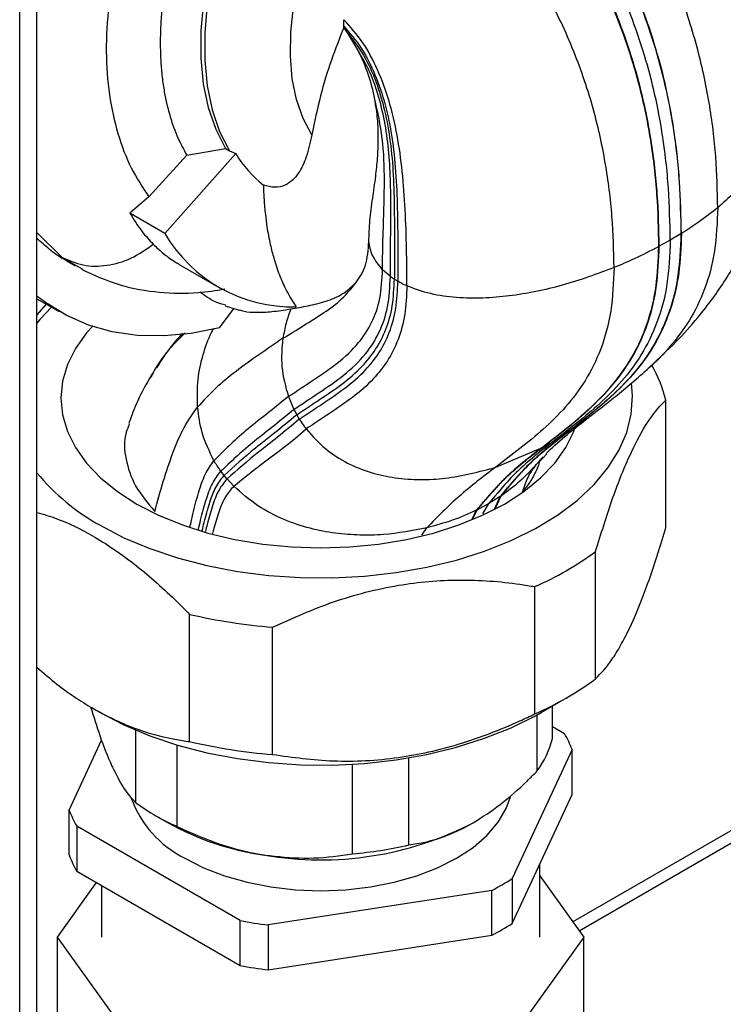
# Model space of a CAD drawing. Units: millimetres. Extents: x -2656 to -2091, y -5760 to -5361.
# Drawn here: x -2602 to -2598, y -5700 to -5695 of the extents above; entities that cross this region are included whole.
import ezdxf

# ---------------------------------------------------------------- set-up
doc = ezdxf.new("R2010")
doc.units = ezdxf.units.MM

msp = doc.modelspace()

# ---------------------------------------------------------------- linework, layer by layer
at = {"color": 7, "linetype": 'Continuous', "lineweight": 25}
for p, q in [((-2601.45179, -5729.48076), (-2601.45179, -5653.1342)), ((-2601.54552, -5729.61139), (-2601.54552, -5653.26482)), ((-2599.77883, -5694.91452), (-2599.77779, -5694.87989)), ((-2599.7789, -5694.92188), (-2599.77883, -5694.91452)), ((-2599.75726, -5694.95265), (-2599.7789, -5694.92188)), ((-2599.70217, -5695.0448), (-2599.75726, -5694.95265)), ((-2600.63466, -5695.61886), (-2600.42352, -5695.58257)), ((-2600.42352, -5695.58257), (-2600.40235, -5695.59422)), ((-2600.40235, -5695.59422), (-2600.36744, -5695.61015)), ((-2600.84156, -5695.8454), (-2600.63466, -5695.61886)), ((-2600.36744, -5695.61015), (-2600.75381, -5696.046)), ((-2600.84156, -5695.8454), (-2600.94491, -5695.93567)), ((-2600.75381, -5696.046), (-2600.94491, -5695.93567)), ((-2597.99911, -5696.08209), (-2598.05938, -5696.11571)), ((-2597.94087, -5696.0473), (-2597.99911, -5696.08209)), ((-2597.93918, -5696.04625), (-2597.94087, -5696.0473)), ((-2597.93845, -5696.0458), (-2597.93918, -5696.04625)), ((-2598.06118, -5696.11669), (-2598.06197, -5696.11711)), ((-2598.05938, -5696.11571), (-2598.06118, -5696.11669)), ((-2601.29066, -5696.19516), (-2601.24317, -5696.22257)), ((-2601.24065, -5696.21819), (-2601.20418, -5696.23924)), ((-2600.67587, -5696.21397), (-2600.46113, -5696.33794)), ((-2599.52469, -5696.28011), (-2599.5676, -5696.24309)), ((-2601.45179, -5696.40111), (-2601.32991, -5696.47146)), ((-2600.071, -5696.39402), (-2600.03809, -5696.44567)), ((-2601.40389, -5696.43201), (-2601.45179, -5696.48872)), ((-2600.4568, -5696.55997), (-2600.37687, -5696.45227)), ((-2600.42544, -5696.4394), (-2600.34968, -5696.4636)), ((-2600.8164, -5696.80189), (-2600.83036, -5696.82272)), ((-2600.82749, -5696.82382), (-2600.83023, -5696.82925)), ((-2600.08091, -5696.93508), (-2600.05104, -5697.00496)), ((-2598.02315, -5697.64901), (-2598.02315, -5696.95495)), ((-2600.03547, -5697.03416), (-2600.02127, -5697.05798)), ((-2598.5775, -5697.14413), (-2598.57674, -5697.14364)), ((-2598.94946, -5697.31988), (-2598.70391, -5697.21705)), ((-2598.70391, -5697.21705), (-2598.7031, -5697.21664)), ((-2598.67167, -5697.2478), (-2598.69618, -5697.2723)), ((-2600.43104, -5697.36533), (-2600.44894, -5697.34189)), ((-2600.37858, -5697.4236), (-2600.41542, -5697.38417)), ((-2598.92597, -5697.48013), (-2598.98793, -5697.51874)), ((-2598.92417, -5697.47891), (-2598.92597, -5697.48012)), ((-2598.92339, -5697.47839), (-2598.92417, -5697.47891)), ((-2598.98793, -5697.51874), (-2599.05349, -5697.55374)), ((-2599.05551, -5697.55473), (-2599.05638, -5697.55516)), ((-2599.05349, -5697.55374), (-2599.05551, -5697.55473)), ((-2598.40617, -5698.47421), (-2598.40617, -5697.78015)), ((-2598.73738, -5698.66541), (-2598.73738, -5697.97135)), ((-2600.61926, -5698.81654), (-2600.61926, -5698.12248)), ((-2600.16682, -5698.88653), (-2600.16682, -5698.19247)), ((-2598.70275, -5698.65728), (-2598.56131, -5698.5756)), ((-2601.14267, -5698.63686), (-2601.10731, -5698.65728)), ((-2598.64196, -5698.79878), (-2598.64196, -5698.62217)), ((-2598.72418, -5698.97592), (-2598.72418, -5698.66944)), ((-2600.91188, -5699.1499), (-2600.91188, -5698.75419)), ((-2598.64196, -5698.7336), (-2598.57533, -5698.77206)), ((-2601.27562, -5699.18975), (-2601.09872, -5698.80864)), ((-2600.68725, -5699.27958), (-2600.68725, -5698.83478)), ((-2598.53444, -5698.86015), (-2598.8608, -5699.56328)), ((-2598.53444, -5699.10512), (-2598.53444, -5698.86015)), ((-2599.42418, -5699.38003), (-2599.42418, -5698.90476)), ((-2599.73103, -5699.42749), (-2599.73103, -5698.93968)), ((-2597.2945, -5699.0862), (-2598.53023, -5699.79958)), ((-2598.8608, -5699.80824), (-2598.53444, -5699.10512)), ((-2601.27562, -5699.43471), (-2601.27562, -5699.18975)), ((-2600.80674, -5699.21871), (-2600.73602, -5699.25955)), ((-2600.3431, -5699.79257), (-2601.23473, -5699.27784)), ((-2601.23473, -5699.27784), (-2601.23473, -5699.52281)), ((-2598.71003, -5699.88232), (-2598.71003, -5699.48341)), ((-2601.23473, -5699.52281), (-2600.3431, -5700.03753)), ((-2598.8608, -5699.56328), (-2598.8608, -5699.80824)), ((-2598.71003, -5699.54899), (-2598.47086, -5699.88232)), ((-2601.3392, -5699.88232), (-2601.1262, -5699.58546)), ((-2601.10003, -5699.60056), (-2601.10003, -5699.88232)), ((-2598.97251, -5699.62777), (-2600.1905, -5699.81617)), ((-2598.97251, -5699.87273), (-2598.97251, -5699.62777)), ((-2600.3431, -5700.03753), (-2600.3431, -5699.79257)), ((-2600.1905, -5699.81617), (-2600.1905, -5700.06114)), ((-2600.91914, -5700.46775), (-2601.3392, -5699.88232)), ((-2601.3392, -5700.65803), (-2601.3392, -5699.88232)), ((-2600.1905, -5700.06114), (-2598.97251, -5699.87273)), ((-2598.47086, -5699.88232), (-2598.89092, -5700.46775)), ((-2598.47086, -5700.65803), (-2598.47086, -5699.88232))]:
    msp.add_line(p, q, dxfattribs=at)
at = {"color": 8, "linetype": 'Continuous', "lineweight": 25}
for p, q in [((-2601.45179, -5696.04024), (-2601.31577, -5696.17483)), ((-2601.31577, -5696.17483), (-2601.24065, -5696.21819)), ((-2598.57674, -5697.14364), (-2598.45501, -5697.0507)), ((-2598.69618, -5697.2723), (-2598.73007, -5697.30617)), ((-2598.95597, -5697.54606), (-2598.92597, -5697.48013)), ((-2598.9544, -5697.54535), (-2598.92417, -5697.47891)), ((-2598.92339, -5697.47839), (-2598.95371, -5697.54504)), ((-2599.02112, -5697.57527), (-2598.98793, -5697.51874)), ((-2599.07804, -5697.6008), (-2599.05638, -5697.55516)), ((-2599.07717, -5697.60041), (-2599.05551, -5697.55473)), ((-2599.05349, -5697.55374), (-2599.07518, -5697.59951)), ((-2599.35414, -5697.69106), (-2599.32581, -5697.65009)), ((-2598.49592, -5699.8474), (-2597.2945, -5699.15383))]:
    msp.add_line(p, q, dxfattribs=at)
at = {"color": 7, "linetype": 'Continuous', "lineweight": 25, "flags": 128}
for points in [[(-2600.28165, -5693.96762), (-2600.35519, -5694.12367), (-2600.4213, -5694.28993), (-2600.47518, -5694.45656), (-2600.5162, -5694.62164), (-2600.5439, -5694.78328), (-2600.55796, -5694.93963), (-2600.55822, -5695.0889), (-2600.54467, -5695.22938), (-2600.51747, -5695.35945), (-2600.47693, -5695.47764), (-2600.42352, -5695.58257)], [(-2600.25647, -5693.97182), (-2600.33404, -5694.13576), (-2600.40013, -5694.30198), (-2600.45399, -5694.46855), (-2600.49501, -5694.63358), (-2600.5227, -5694.79518), (-2600.53675, -5694.95148), (-2600.53701, -5695.10071), (-2600.52346, -5695.24114), (-2600.49627, -5695.37118), (-2600.45575, -5695.48932), (-2600.40235, -5695.59422)], [(-2600.4568, -5696.55997), (-2600.61065, -5696.5904), (-2600.75993, -5696.60412), (-2600.90369, -5696.60105), (-2601.04101, -5696.5812), (-2601.17099, -5696.54471), (-2601.2928, -5696.4918), (-2601.40564, -5696.42283), (-2601.45179, -5696.38789)], [(-2601.37221, -5696.44705), (-2601.43532, -5696.51534), (-2601.45179, -5696.53558)], [(-2601.14919, -5696.55216), (-2601.18103, -5696.58804), (-2601.2418, -5696.67274), (-2601.28577, -5696.76084), (-2601.31237, -5696.85123), (-2601.32128, -5696.94277), (-2601.31237, -5697.03431), (-2601.28577, -5697.1247), (-2601.2418, -5697.2128), (-2601.18103, -5697.29751), (-2601.1042, -5697.37775), (-2601.0123, -5697.45253), (-2600.90647, -5697.52089)], [(-2601.10711, -5697.63672), (-2600.97714, -5697.70439), (-2600.83581, -5697.76399), (-2600.6846, -5697.81489), (-2600.52514, -5697.85654), (-2600.3591, -5697.88851), (-2600.18825, -5697.91045), (-2600.0144, -5697.92213), (-2599.83938, -5697.92343), (-2599.66506, -5697.91433), (-2599.49329, -5697.89494), (-2599.32588, -5697.86546), (-2599.16461, -5697.82619), (-2599.01119, -5697.77756), (-2598.86724, -5697.72008), (-2598.7343, -5697.65436), (-2598.61376, -5697.58109), (-2598.50691, -5697.50106), (-2598.41489, -5697.41512), (-2598.33866, -5697.32416), (-2598.27903, -5697.22917), (-2598.23664, -5697.13113), (-2598.21193, -5697.0311), (-2598.20517, -5696.93014), (-2598.21108, -5696.86008)], [(-2600.90647, -5697.52089), (-2600.78805, -5697.58198), (-2600.65852, -5697.63504), (-2600.51952, -5697.67939), (-2600.37279, -5697.71448), (-2600.22018, -5697.73986), (-2600.0636, -5697.75521), (-2599.90503, -5697.76036), (-2599.74646, -5697.75521), (-2599.58988, -5697.73986), (-2599.43727, -5697.71448), (-2599.29054, -5697.67939), (-2599.15154, -5697.63504), (-2599.02201, -5697.58198), (-2598.90359, -5697.52089), (-2598.79776, -5697.45253), (-2598.70586, -5697.37775), (-2598.62903, -5697.29751), (-2598.56826, -5697.2128), (-2598.52429, -5697.1247), (-2598.52182, -5697.11834)], [(-2601.10711, -5698.65739), (-2600.97714, -5698.72507), (-2600.83581, -5698.78467), (-2600.6846, -5698.83557), (-2600.52514, -5698.87722), (-2600.3591, -5698.90918), (-2600.18825, -5698.93112), (-2600.0144, -5698.9428), (-2599.83938, -5698.94411), (-2599.66506, -5698.93501), (-2599.49329, -5698.91562), (-2599.32588, -5698.88613), (-2599.16461, -5698.84686), (-2599.01119, -5698.79823), (-2598.86724, -5698.74075), (-2598.7343, -5698.67503), (-2598.70275, -5698.65728)], [(-2600.64572, -5699.45254), (-2600.54271, -5699.5047), (-2600.42878, -5699.54864), (-2600.30589, -5699.58363), (-2600.17614, -5699.60906), (-2600.04176, -5699.62449), (-2599.90503, -5699.62966), (-2599.7683, -5699.62449), (-2599.63392, -5699.60906), (-2599.50417, -5699.58363), (-2599.38128, -5699.54864), (-2599.26735, -5699.5047), (-2599.16434, -5699.45254), (-2599.07399, -5699.39307), (-2598.99787, -5699.32731), (-2598.93727, -5699.25636), (-2598.89322, -5699.18146), (-2598.87012, -5699.11841)]]:
    msp.add_lwpolyline(points, dxfattribs=at)
at = {"color": 8, "linetype": 'Continuous', "lineweight": 25, "flags": 128}
msp.add_lwpolyline([(-2599.95321, -5695.50845), (-2600.00076, -5695.41832), (-2600.03634, -5695.31577), (-2600.05949, -5695.20214), (-2600.06989, -5695.07893), (-2600.06742, -5694.94776), (-2600.0521, -5694.81036)], dxfattribs=at)
at = {"color": 7, "linetype": 'Continuous', "lineweight": 25}
for centre, radius, start, end in [((-2599.82292, -5695.2839), 0.63477, 210.92811, 231.60383), ((-2600.05548, -5695.63614), 0.80972, 210.4092, 271.23025), ((-2598.73776, -5697.13093), 0.73596, 13.83436, 29.87777), ((-2600.53737, -5696.60136), 1.18177, 219.30625, 241.17692), ((-2599.46056, -5696.33616), 1.78798, 293.85799, 306.13664), ((-2599.92592, -5695.13768), 3.06426, 256.9228, 265.49112), ((-2599.46056, -5697.03022), 1.78798, 293.85799, 306.13664), ((-2599.92592, -5695.83174), 3.06426, 256.9228, 265.49112), ((-2599.14257, -5698.67407), 0.51591, 324.19125, 346.01183), ((-2599.06462, -5699.0527), 0.56406, 19.95967, 29.83725), ((-2600.37748, -5698.91891), 0.59726, 200.14293, 243.31285), ((-2600.74544, -5698.9972), 0.56406, 199.95967, 209.83725), ((-2600.20324, -5698.18176), 1.19978, 233.79727, 246.20811), ((-2600.00495, -5697.9446), 1.50451, 240.92756, 262.19982), ((-2599.90304, -5697.65767), 1.80368, 260.2289, 297.35717), ((-2599.89102, -5697.37757), 2.05615, 274.46275, 283.12333), ((-2600.74544, -5699.24216), 0.56406, 199.95967, 209.83725), ((-2599.57554, -5698.45419), 1.31944, 297.19556, 302.79906), ((-2599.92105, -5697.56916), 2.26311, 259.2519, 263.16203), ((-2599.57554, -5698.69915), 1.31944, 297.19556, 302.79906), ((-2599.92105, -5697.81412), 2.26311, 259.2519, 263.16203)]:
    msp.add_arc(centre, radius, start, end, dxfattribs=at)
for points, knots in [([(-2597.74013, -5695.90526), (-2597.74226, -5695.81306), (-2597.74654, -5695.62805), (-2597.78287, -5695.3331), (-2597.84916, -5695.02298), (-2597.93669, -5694.75537), (-2598.02713, -5694.541), (-2598.1055, -5694.38138), (-2598.19411, -5694.22521), (-2598.29237, -5694.07496), (-2598.39983, -5693.93252), (-2598.51592, -5693.80069), (-2598.63897, -5693.68091), (-2598.72477, -5693.61551), (-2598.76773, -5693.58276)], [0, 0, 0, 0, 0.118752, 0.2382919, 0.3605753, 0.4853524, 0.5478397, 0.6113211, 0.6751316, 0.7389775, 0.8034197, 0.8686027, 0.9341997, 1, 1, 1, 1]), ([(-2599.00151, -5693.64478), (-2598.95614, -5693.67916), (-2598.86558, -5693.74778), (-2598.73551, -5693.87396), (-2598.61305, -5694.01279), (-2598.50004, -5694.16254), (-2598.3972, -5694.32006), (-2598.305, -5694.48329), (-2598.22406, -5694.64957), (-2598.14678, -5694.83539), (-2598.07778, -5695.03854), (-2598.02125, -5695.25622), (-2597.97588, -5695.49968), (-2597.94643, -5695.76564), (-2597.94271, -5695.95383), (-2597.94087, -5696.0473)], [0, 0, 0, 0, 0.0667773, 0.1332809, 0.1992746, 0.264417, 0.3288203, 0.3930596, 0.4568607, 0.5195287, 0.6029525, 0.684881, 0.7658294, 0.8836968, 1, 1, 1, 1]), ([(-2597.93918, -5696.04625), (-2597.94104, -5695.9528), (-2597.94479, -5695.76463), (-2597.97425, -5695.49869), (-2598.01956, -5695.25521), (-2598.07602, -5695.0375), (-2598.14495, -5694.83432), (-2598.22219, -5694.6485), (-2598.3031, -5694.48223), (-2598.39529, -5694.31903), (-2598.49815, -5694.16154), (-2598.61119, -5694.01183), (-2598.7337, -5693.87306), (-2598.86381, -5693.74693), (-2598.95439, -5693.67833), (-2598.99978, -5693.64396)], [0, 0, 0, 0, 0.1163101, 0.2341823, 0.3151326, 0.397062, 0.4804857, 0.5431529, 0.6069527, 0.6711902, 0.7355915, 0.8007315, 0.8667229, 0.9332245, 1, 1, 1, 1]), ([(-2597.93845, -5696.0458), (-2597.94032, -5695.95236), (-2597.9441, -5695.76421), (-2597.97357, -5695.49827), (-2598.01878, -5695.25473), (-2598.07511, -5695.03695), (-2598.14392, -5694.83371), (-2598.22106, -5694.64785), (-2598.30191, -5694.48156), (-2598.39408, -5694.31836), (-2598.49694, -5694.16089), (-2598.61001, -5694.01122), (-2598.73258, -5693.8725), (-2598.86276, -5693.74642), (-2598.95337, -5693.67785), (-2598.99877, -5693.64349)], [0, 0, 0, 0, 0.1163147, 0.2341907, 0.3151431, 0.3970741, 0.4804986, 0.5431656, 0.6069645, 0.6712005, 0.7355998, 0.8007375, 0.8667266, 0.9332262, 1, 1, 1, 1]), ([(-2597.45134, -5695.45619), (-2597.45546, -5695.37833), (-2597.46309, -5695.23448), (-2597.51487, -5695.03532), (-2597.57559, -5694.8725), (-2597.63645, -5694.74246), (-2597.69022, -5694.64097), (-2597.74057, -5694.55339), (-2597.79234, -5694.46929), (-2597.86444, -5694.35935), (-2597.96323, -5694.22185), (-2598.07134, -5694.08734), (-2598.17357, -5693.97176), (-2598.27451, -5693.86753), (-2598.39861, -5693.7519), (-2598.49391, -5693.68146), (-2598.5428, -5693.64533)], [0, 0, 0, 0, 0.11717834, 0.21650368, 0.30043745, 0.36754983, 0.42053867, 0.46741041, 0.51284892, 0.55728257, 0.64480769, 0.73424247, 0.78328286, 0.845002, 0.92049799, 1, 1, 1, 1]), ([(-2599.13316, -5693.72107), (-2599.0877, -5693.7554), (-2598.99697, -5693.8239), (-2598.86636, -5693.94973), (-2598.74319, -5694.08811), (-2598.62935, -5694.23733), (-2598.52558, -5694.39427), (-2598.43241, -5694.55689), (-2598.35048, -5694.72256), (-2598.27211, -5694.90772), (-2598.202, -5695.1102), (-2598.14439, -5695.32724), (-2598.098, -5695.5701), (-2598.06771, -5695.83557), (-2598.06388, -5696.02368), (-2598.06197, -5696.11711)], [0, 0, 0, 0, 0.0667738, 0.1332734, 0.1992625, 0.2644002, 0.3287995, 0.3930355, 0.4568344, 0.5195014, 0.6029259, 0.6848569, 0.7658093, 0.8836853, 1, 1, 1, 1]), ([(-2598.06118, -5696.11669), (-2598.06311, -5696.02327), (-2598.06698, -5695.83517), (-2598.09726, -5695.5697), (-2598.14352, -5695.32677), (-2598.20099, -5695.10964), (-2598.27097, -5694.90707), (-2598.34924, -5694.72184), (-2598.4311, -5694.55612), (-2598.52425, -5694.39347), (-2598.62804, -5694.23652), (-2598.74193, -5694.08731), (-2598.86519, -5693.94897), (-2598.99589, -5693.82317), (-2599.08667, -5693.75469), (-2599.13215, -5693.72038)], [0, 0, 0, 0, 0.1163101, 0.2341823, 0.3151326, 0.397062, 0.4804857, 0.5431529, 0.6069527, 0.6711902, 0.7355915, 0.8007315, 0.8667229, 0.9332245, 1, 1, 1, 1]), ([(-2598.05938, -5696.11571), (-2598.06131, -5696.0223), (-2598.06521, -5695.83421), (-2598.09549, -5695.56873), (-2598.14168, -5695.32575), (-2598.19906, -5695.10855), (-2598.26897, -5694.90593), (-2598.34719, -5694.72065), (-2598.42903, -5694.55489), (-2598.52219, -5694.39222), (-2598.62601, -5694.23526), (-2598.73997, -5694.08606), (-2598.8633, -5693.94774), (-2598.99409, -5693.82197), (-2599.08491, -5693.7535), (-2599.13041, -5693.71919)], [0, 0, 0, 0, 0.1163032, 0.2341706, 0.3151189, 0.3970475, 0.4804713, 0.5431393, 0.6069404, 0.6711797, 0.735583, 0.8007254, 0.8667191, 0.9332227, 1, 1, 1, 1]), ([(-2597.99911, -5696.08209), (-2598.00099, -5695.98859), (-2598.00477, -5695.80031), (-2598.0345, -5695.53441), (-2598.08017, -5695.29094), (-2598.13706, -5695.0732), (-2598.20649, -5694.86998), (-2598.28426, -5694.68408), (-2598.36572, -5694.51772), (-2598.4585, -5694.35441), (-2598.56199, -5694.19678), (-2598.67567, -5694.04693), (-2598.79881, -5693.90801), (-2598.92952, -5693.7817), (-2599.02042, -5693.713), (-2599.06596, -5693.67858)], [0, 0, 0, 0, 0.1161911, 0.2339829, 0.3149032, 0.3968212, 0.4802466, 0.5429241, 0.6067408, 0.6710003, 0.7354294, 0.8006037, 0.8666341, 0.9331786, 1, 1, 1, 1]), ([(-2600.49326, -5693.88344), (-2600.51749, -5693.93545), (-2600.57662, -5694.06237), (-2600.64613, -5694.25044), (-2600.7055, -5694.44972), (-2600.74815, -5694.64188), (-2600.77025, -5694.80459), (-2600.77849, -5694.93241), (-2600.77996, -5695.02258), (-2600.77697, -5695.10964), (-2600.76957, -5695.19334), (-2600.75467, -5695.2956), (-2600.72786, -5695.40838), (-2600.68637, -5695.5239), (-2600.65137, -5695.58817), (-2600.63466, -5695.61886)], [0, 0, 0, 0, 0.0804741, 0.1964105, 0.2858525, 0.3849907, 0.4938286, 0.5449651, 0.5958613, 0.6465188, 0.6969391, 0.7471236, 0.8386586, 0.92295, 1, 1, 1, 1]), ([(-2598.30543, -5696.2316), (-2598.30757, -5696.13941), (-2598.31188, -5695.95442), (-2598.34875, -5695.65978), (-2598.41715, -5695.35086), (-2598.50831, -5695.08536), (-2598.60268, -5694.87326), (-2598.68438, -5694.71556), (-2598.77659, -5694.56147), (-2598.8785, -5694.41333), (-2598.98946, -5694.27291), (-2599.10865, -5694.14287), (-2599.23422, -5694.02454), (-2599.32088, -5693.95964), (-2599.36428, -5693.92714)], [0, 0, 0, 0, 0.118752, 0.2382969, 0.3605754, 0.4853525, 0.5478398, 0.6113212, 0.6751318, 0.7389777, 0.8034198, 0.8686025, 0.9341994, 1, 1, 1, 1]), ([(-2600.84117, -5693.98119), (-2600.87439, -5694.07475), (-2600.94009, -5694.25978), (-2601.01666, -5694.5346), (-2601.06426, -5694.80172), (-2601.07898, -5695.05626), (-2601.06147, -5695.29214), (-2601.0142, -5695.50436), (-2600.94254, -5695.69291), (-2600.87515, -5695.79466), (-2600.84156, -5695.8454)], [0, 0, 0, 0, 0.1269018, 0.250981, 0.3753616, 0.5004124, 0.6259862, 0.7512374, 0.875972, 1, 1, 1, 1]), ([(-2599.43473, -5696.3316), (-2599.43509, -5696.26496), (-2599.43578, -5696.13486), (-2599.44258, -5695.92019), (-2599.45737, -5695.71132), (-2599.48477, -5695.51181), (-2599.52804, -5695.32475), (-2599.59019, -5695.15374), (-2599.67127, -5694.99905), (-2599.74247, -5694.91941), (-2599.77779, -5694.87989)], [0, 0, 0, 0, 0.1464735, 0.2859381, 0.4185907, 0.5442029, 0.6632358, 0.7785304, 0.8901052, 1, 1, 1, 1]), ([(-2599.7789, -5694.92188), (-2599.80216, -5694.98124), (-2599.85113, -5695.10619), (-2599.91088, -5695.30354), (-2599.93856, -5695.43752), (-2599.95321, -5695.50845)], [0, 0, 0, 0, 0.2985962, 0.628628, 1, 1, 1, 1]), ([(-2599.77883, -5694.91452), (-2599.74576, -5694.95288), (-2599.67907, -5695.03023), (-2599.60471, -5695.17974), (-2599.54948, -5695.34451), (-2599.51356, -5695.52388), (-2599.49378, -5695.71429), (-2599.486, -5695.91323), (-2599.48426, -5696.11826), (-2599.48411, -5696.24275), (-2599.48403, -5696.3066)], [0, 0, 0, 0, 0.1096337, 0.221109, 0.3364002, 0.4552795, 0.5806111, 0.7131286, 0.8528582, 1, 1, 1, 1]), ([(-2599.75726, -5694.95265), (-2599.7273, -5694.99161), (-2599.66687, -5695.07018), (-2599.60102, -5695.21661), (-2599.55297, -5695.37618), (-2599.52285, -5695.54845), (-2599.50746, -5695.73053), (-2599.50276, -5695.92021), (-2599.50304, -5696.11541), (-2599.50317, -5696.23404), (-2599.50324, -5696.29489)], [0, 0, 0, 0, 0.109576, 0.2210079, 0.3364887, 0.4554474, 0.5807106, 0.7134283, 0.853018, 1, 1, 1, 1]), ([(-2599.60951, -5695.31273), (-2599.61984, -5695.26691), (-2599.64085, -5695.17367), (-2599.6815, -5695.08824), (-2599.70217, -5695.0448)], [0, 0, 0, 0, 0.4915149, 1, 1, 1, 1]), ([(-2599.52469, -5696.28011), (-2599.5245, -5696.22568), (-2599.52413, -5696.11942), (-2599.52191, -5695.94499), (-2599.52272, -5695.77458), (-2599.53116, -5695.60957), (-2599.55085, -5695.45235), (-2599.5848, -5695.30396), (-2599.63287, -5695.16509), (-2599.67926, -5695.08456), (-2599.70217, -5695.0448)], [0, 0, 0, 0, 0.14593045, 0.28487213, 0.41799452, 0.54311113, 0.66310381, 0.77857233, 0.8906597, 1, 1, 1, 1]), ([(-2599.64209, -5696.08808), (-2599.64078, -5696.05093), (-2599.63809, -5695.97456), (-2599.62168, -5695.85746), (-2599.60537, -5695.74398), (-2599.594, -5695.63604), (-2599.5894, -5695.53162), (-2599.59233, -5695.42293), (-2599.60387, -5695.34892), (-2599.60951, -5695.31273)], [0, 0, 0, 0, 0.1643548, 0.3378786, 0.4998008, 0.6240823, 0.749106, 0.8773226, 1, 1, 1, 1]), ([(-2599.5676, -5696.24309), (-2599.56732, -5696.20423), (-2599.56678, -5696.12786), (-2599.56159, -5695.96625), (-2599.55523, -5695.76567), (-2599.56161, -5695.53079), (-2599.59388, -5695.38387), (-2599.60951, -5695.31273)], [0, 0, 0, 0, 0.142014, 0.2791713, 0.5380436, 0.7763049, 1, 1, 1, 1]), ([(-2598.10699, -5696.76964), (-2598.05973, -5696.7256), (-2597.96983, -5696.64182), (-2597.85847, -5696.51712), (-2597.76852, -5696.40275), (-2597.69641, -5696.29777), (-2597.63693, -5696.19723), (-2597.58927, -5696.1025), (-2597.55263, -5696.01696), (-2597.51946, -5695.92461), (-2597.48729, -5695.80948), (-2597.45826, -5695.65583), (-2597.45372, -5695.53613), (-2597.45121, -5695.47009)], [0, 0, 0, 0, 0.1306036, 0.2484218, 0.3348755, 0.4155759, 0.4981219, 0.5642643, 0.6252832, 0.6844545, 0.7645999, 0.8701435, 1, 1, 1, 1]), ([(-2599.95321, -5695.50845), (-2599.9621, -5695.54941), (-2599.97882, -5695.62644), (-2600.02372, -5695.72335), (-2600.08205, -5695.78143), (-2600.1527, -5695.79903), (-2600.19608, -5695.78716), (-2600.21718, -5695.78139)], [0, 0, 0, 0, 0.2534022, 0.4766442, 0.7283788, 0.8678923, 1, 1, 1, 1]), ([(-2600.21718, -5695.78139), (-2600.21626, -5695.80797), (-2600.21435, -5695.86299), (-2600.2075, -5695.93853), (-2600.19893, -5696.00342), (-2600.18968, -5696.05764), (-2600.17775, -5696.11539), (-2600.15911, -5696.18819), (-2600.13134, -5696.27026), (-2600.10055, -5696.34069), (-2600.079, -5696.37958), (-2600.071, -5696.39402)], [0, 0, 0, 0, 0.1123735, 0.2326072, 0.3309736, 0.404886, 0.4836302, 0.6052644, 0.7630523, 0.91203, 1, 1, 1, 1]), ([(-2597.74013, -5695.90526), (-2597.77475, -5695.93236), (-2597.83694, -5695.98106), (-2597.90726, -5696.02591), (-2597.93845, -5696.0458)], [0, 0, 0, 0, 0.5565552, 1, 1, 1, 1]), ([(-2600.94491, -5695.93567), (-2600.92374, -5695.96958), (-2600.88495, -5696.03172), (-2600.83873, -5696.0815), (-2600.81773, -5696.10411)], [0, 0, 0, 0, 0.5457286, 1, 1, 1, 1]), ([(-2601.29006, -5696.1941), (-2601.298, -5696.18992), (-2601.33139, -5696.17231), (-2601.38587, -5696.13243), (-2601.42964, -5696.09289), (-2601.45179, -5696.07287)], [0, 0, 0, 0, 0.1334798, 0.5614179, 1, 1, 1, 1]), ([(-2597.99911, -5696.08209), (-2598.00259, -5696.16348), (-2598.00954, -5696.32609), (-2598.06676, -5696.53424), (-2598.15237, -5696.70891), (-2598.26042, -5696.85286), (-2598.38121, -5696.9738), (-2598.50947, -5697.08063), (-2598.59616, -5697.14807), (-2598.63943, -5697.18173)], [0, 0, 0, 0, 0.1483617, 0.2964244, 0.4421975, 0.5836185, 0.7250412, 0.8627498, 1, 1, 1, 1]), ([(-2597.94087, -5696.0473), (-2597.94434, -5696.12865), (-2597.95129, -5696.29119), (-2598.00849, -5696.49922), (-2598.094, -5696.67375), (-2598.20181, -5696.81749), (-2598.3222, -5696.93811), (-2598.44991, -5697.04455), (-2598.53618, -5697.11172), (-2598.57925, -5697.14524)], [0, 0, 0, 0, 0.1483667, 0.2964348, 0.4422128, 0.5836368, 0.7250588, 0.8627616, 1, 1, 1, 1]), ([(-2597.93918, -5696.04625), (-2597.94194, -5696.11907), (-2597.94747, -5696.26466), (-2597.99315, -5696.45532), (-2598.06292, -5696.61972), (-2598.16143, -5696.77094), (-2598.28544, -5696.90596), (-2598.43032, -5697.02968), (-2598.52854, -5697.10606), (-2598.5775, -5697.14413)], [0, 0, 0, 0, 0.1324652, 0.2648804, 0.3957753, 0.5237908, 0.6871015, 0.8440489, 1, 1, 1, 1]), ([(-2597.93845, -5696.0458), (-2597.94121, -5696.11861), (-2597.94672, -5696.26419), (-2597.99237, -5696.45483), (-2598.0621, -5696.6192), (-2598.16059, -5696.7704), (-2598.28461, -5696.90543), (-2598.42954, -5697.02919), (-2598.52777, -5697.10557), (-2598.57674, -5697.14364)], [0, 0, 0, 0, 0.1324655, 0.2648808, 0.3957757, 0.5237911, 0.6871018, 0.8440491, 1, 1, 1, 1]), ([(-2601.31577, -5696.17483), (-2601.27807, -5696.19181), (-2601.20267, -5696.22575), (-2601.07045, -5696.22503), (-2600.93665, -5696.18797), (-2600.85737, -5696.13206), (-2600.81773, -5696.1041)], [0, 0, 0, 0, 0.2500178, 0.5000193, 0.7500012, 1, 1, 1, 1]), ([(-2600.81773, -5696.10411), (-2600.80875, -5696.11293), (-2600.78664, -5696.13463), (-2600.74624, -5696.16791), (-2600.70773, -5696.19564), (-2600.68232, -5696.20977), (-2600.6756, -5696.2135)], [0, 0, 0, 0, 0.2075024, 0.5106153, 0.8707594, 1, 1, 1, 1]), ([(-2599.71327, -5696.31462), (-2599.69292, -5696.28597), (-2599.65288, -5696.22962), (-2599.64565, -5696.13474), (-2599.64209, -5696.08808)], [0, 0, 0, 0, 0.5082675, 1, 1, 1, 1]), ([(-2599.5676, -5696.24309), (-2599.58806, -5696.21822), (-2599.62852, -5696.16905), (-2599.6376, -5696.11487), (-2599.64209, -5696.08808)], [0, 0, 0, 0, 0.5056269, 1, 1, 1, 1]), ([(-2598.70391, -5697.21705), (-2598.65452, -5697.17874), (-2598.55545, -5697.10187), (-2598.40957, -5696.97758), (-2598.28492, -5696.84218), (-2598.18603, -5696.69075), (-2598.11607, -5696.52625), (-2598.07028, -5696.33552), (-2598.06474, -5696.18992), (-2598.06197, -5696.11711)], [0, 0, 0, 0, 0.1559509, 0.3128982, 0.4762089, 0.6042243, 0.7351192, 0.8675345, 1, 1, 1, 1]), ([(-2598.7031, -5697.21664), (-2598.65371, -5697.17832), (-2598.55462, -5697.10144), (-2598.40869, -5696.97711), (-2598.28401, -5696.8417), (-2598.18515, -5696.69029), (-2598.11524, -5696.5258), (-2598.06949, -5696.3351), (-2598.06395, -5696.1895), (-2598.06118, -5696.11669)], [0, 0, 0, 0, 0.1559511, 0.3128985, 0.4762092, 0.6042247, 0.7351196, 0.8675348, 1, 1, 1, 1]), ([(-2598.70126, -5697.21568), (-2598.65187, -5697.17736), (-2598.55277, -5697.10048), (-2598.40681, -5696.97612), (-2598.28213, -5696.84071), (-2598.18328, -5696.6893), (-2598.11339, -5696.52482), (-2598.06767, -5696.33413), (-2598.06214, -5696.18853), (-2598.05938, -5696.11571)], [0, 0, 0, 0, 0.1559518, 0.3128994, 0.4762102, 0.6042255, 0.7351202, 0.8675351, 1, 1, 1, 1]), ([(-2598.06197, -5696.11711), (-2598.10591, -5696.13989), (-2598.18389, -5696.18033), (-2598.2685, -5696.21602), (-2598.30543, -5696.2316)], [0, 0, 0, 0, 0.5635341, 1, 1, 1, 1]), ([(-2601.20914, -5696.24102), (-2601.14019, -5696.27237), (-2601.00559, -5696.33359), (-2600.78874, -5696.37017), (-2600.59542, -5696.37468), (-2600.47532, -5696.35599), (-2600.42648, -5696.34839)], [0, 0, 0, 0, 0.2887145, 0.5636673, 0.8225636, 1, 1, 1, 1]), ([(-2600.08091, -5696.93508), (-2600.0351, -5696.90473), (-2599.94456, -5696.84473), (-2599.81173, -5696.75504), (-2599.7024, -5696.6548), (-2599.62394, -5696.53646), (-2599.57613, -5696.40378), (-2599.57044, -5696.29657), (-2599.5676, -5696.24309)], [0, 0, 0, 0, 0.19168639, 0.37891032, 0.56719484, 0.71362388, 0.85714889, 1, 1, 1, 1]), ([(-2598.30543, -5696.2316), (-2598.39774, -5696.26609), (-2598.53375, -5696.31691), (-2598.72988, -5696.36351), (-2598.87445, -5696.3878), (-2599.01988, -5696.40006), (-2599.1651, -5696.39744), (-2599.3096, -5696.37799), (-2599.39269, -5696.34719), (-2599.43473, -5696.3316)], [0, 0, 0, 0, 0.2701011, 0.3979739, 0.5209928, 0.6403492, 0.7583238, 0.8777005, 1, 1, 1, 1]), ([(-2598.30543, -5696.2316), (-2598.30889, -5696.31212), (-2598.31582, -5696.473), (-2598.37282, -5696.67876), (-2598.45836, -5696.85133), (-2598.5668, -5696.99359), (-2598.68851, -5697.11326), (-2598.81812, -5697.21921), (-2598.90575, -5697.28637), (-2598.94946, -5697.31988)], [0, 0, 0, 0, 0.148474, 0.2966568, 0.442541, 0.5840312, 0.725441, 0.8630166, 1, 1, 1, 1]), ([(-2600.05104, -5697.00496), (-2600.00459, -5696.97416), (-2599.91238, -5696.91302), (-2599.77669, -5696.82068), (-2599.66428, -5696.71572), (-2599.58318, -5696.59057), (-2599.53359, -5696.44993), (-2599.52765, -5696.33665), (-2599.52469, -5696.28011)], [0, 0, 0, 0, 0.187901, 0.3729974, 0.5610321, 0.7087833, 0.854639, 1, 1, 1, 1]), ([(-2600.03547, -5697.03416), (-2599.99371, -5697.00635), (-2599.91074, -5696.95109), (-2599.78757, -5696.8689), (-2599.68366, -5696.7802), (-2599.60258, -5696.68047), (-2599.54626, -5696.57153), (-2599.50976, -5696.4436), (-2599.50541, -5696.34444), (-2599.50324, -5696.29489)], [0, 0, 0, 0, 0.1665116, 0.3308559, 0.497572, 0.6242933, 0.7502408, 0.8751894, 1, 1, 1, 1]), ([(-2599.50324, -5696.29489), (-2599.50736, -5696.29218), (-2599.51471, -5696.28735), (-2599.52164, -5696.28232), (-2599.52469, -5696.28011)], [0, 0, 0, 0, 0.56025424, 1, 1, 1, 1]), ([(-2599.48403, -5696.3066), (-2599.48769, -5696.30446), (-2599.49423, -5696.30062), (-2599.50048, -5696.29664), (-2599.50324, -5696.29489)], [0, 0, 0, 0, 0.5600666, 1, 1, 1, 1]), ([(-2600.11041, -5696.6169), (-2600.0349, -5696.57115), (-2599.92378, -5696.50383), (-2599.78826, -5696.40822), (-2599.73793, -5696.3454), (-2599.71327, -5696.31462)], [0, 0, 0, 0, 0.5196077, 0.7646464, 1, 1, 1, 1]), ([(-2600.06791, -5696.45697), (-2600.03677, -5696.45164), (-2599.97514, -5696.44109), (-2599.87697, -5696.41703), (-2599.78531, -5696.38148), (-2599.73698, -5696.33663), (-2599.71327, -5696.31462)], [0, 0, 0, 0, 0.2592991, 0.5130921, 0.7610414, 1, 1, 1, 1]), ([(-2600.02127, -5697.05798), (-2599.97925, -5697.03003), (-2599.89567, -5696.97442), (-2599.77146, -5696.89145), (-2599.66654, -5696.80144), (-2599.58457, -5696.69987), (-2599.52759, -5696.58871), (-2599.49064, -5696.45819), (-2599.48624, -5696.35712), (-2599.48403, -5696.3066)], [0, 0, 0, 0, 0.1653616, 0.3289897, 0.4954675, 0.6223835, 0.7488355, 0.8744844, 1, 1, 1, 1]), ([(-2599.43473, -5696.3316), (-2599.437, -5696.38434), (-2599.44154, -5696.48987), (-2599.47945, -5696.62639), (-2599.53792, -5696.7427), (-2599.62192, -5696.84859), (-2599.72928, -5696.94173), (-2599.85607, -5697.02668), (-2599.94119, -5697.08319), (-2599.98385, -5697.11151)], [0, 0, 0, 0, 0.1270511, 0.2542241, 0.3817764, 0.5091258, 0.6750772, 0.8371408, 1, 1, 1, 1]), ([(-2599.43473, -5696.3316), (-2599.44431, -5696.32718), (-2599.46142, -5696.31929), (-2599.47712, -5696.31048), (-2599.48403, -5696.3066)], [0, 0, 0, 0, 0.559616, 1, 1, 1, 1]), ([(-2600.4218, -5696.43723), (-2600.44141, -5696.43158), (-2600.49329, -5696.41664), (-2600.53574, -5696.38557), (-2600.56214, -5696.36625)], [0, 0, 0, 0, 0.3778884, 1, 1, 1, 1]), ([(-2600.34896, -5696.46136), (-2600.34068, -5696.46448), (-2600.31529, -5696.47406), (-2600.25339, -5696.47667), (-2600.16909, -5696.47301), (-2600.10302, -5696.46253), (-2600.06791, -5696.45697)], [0, 0, 0, 0, 0.1396311, 0.4283649, 0.6962677, 1, 1, 1, 1]), ([(-2600.06791, -5696.45697), (-2600.07708, -5696.48283), (-2600.0953, -5696.53421), (-2600.1054, -5696.58946), (-2600.11041, -5696.6169)], [0, 0, 0, 0, 0.5034391, 1, 1, 1, 1]), ([(-2600.65892, -5696.58994), (-2600.68701, -5696.62201), (-2600.73682, -5696.6789), (-2600.78129, -5696.74821), (-2600.80068, -5696.77844)], [0, 0, 0, 0, 0.5638328, 1, 1, 1, 1]), ([(-2600.11041, -5696.6169), (-2600.19916, -5696.67724), (-2600.33307, -5696.76828), (-2600.48062, -5696.88881), (-2600.54393, -5696.95782), (-2600.57546, -5696.99218)], [0, 0, 0, 0, 0.4965576, 0.7492871, 1, 1, 1, 1]), ([(-2600.11041, -5696.6169), (-2600.11556, -5696.66846), (-2600.12594, -5696.77242), (-2600.096, -5696.88057), (-2600.08091, -5696.93508)], [0, 0, 0, 0, 0.4959473, 1, 1, 1, 1]), ([(-2600.82785, -5696.81852), (-2600.854, -5696.86444), (-2600.90216, -5696.94899), (-2600.93625, -5697.04065), (-2600.95183, -5697.08254)], [0, 0, 0, 0, 0.54300661, 1, 1, 1, 1]), ([(-2598.45169, -5697.05502), (-2598.43028, -5697.03831), (-2598.38785, -5697.00519), (-2598.31128, -5696.94491), (-2598.21947, -5696.87035), (-2598.15711, -5696.8155), (-2598.12575, -5696.78792)], [0, 0, 0, 0, 0.25268901, 0.5008892, 0.74899108, 1, 1, 1, 1]), ([(-2600.08091, -5696.93508), (-2600.12292, -5696.96897), (-2600.20646, -5697.03636), (-2600.35032, -5697.14804), (-2600.43208, -5697.23008), (-2600.48637, -5697.28456)], [0, 0, 0, 0, 0.2536859, 0.5044147, 1, 1, 1, 1]), ([(-2600.80968, -5697.56148), (-2600.79447, -5697.50671), (-2600.76426, -5697.39795), (-2600.71192, -5697.24056), (-2600.65073, -5697.09614), (-2600.60063, -5697.02695), (-2600.57546, -5696.99218)], [0, 0, 0, 0, 0.2530482, 0.5024503, 0.7500238, 1, 1, 1, 1]), ([(-2600.48637, -5697.28456), (-2600.51102, -5697.23388), (-2600.55745, -5697.13843), (-2600.56971, -5697.03888), (-2600.57546, -5696.99218)], [0, 0, 0, 0, 0.5309298, 1, 1, 1, 1]), ([(-2598.40617, -5697.78015), (-2598.37684, -5697.68469), (-2598.3324, -5697.54001), (-2598.27017, -5697.37303), (-2598.2087, -5697.22655), (-2598.13225, -5697.08226), (-2598.0663, -5696.99649), (-2598.0304, -5696.96193), (-2598.02315, -5696.95495)], [0, 0, 0, 0, 0.2366759, 0.3587078, 0.4807098, 0.706842, 0.9407914, 1, 1, 1, 1]), ([(-2600.05104, -5697.00496), (-2600.09205, -5697.03901), (-2600.17343, -5697.10658), (-2600.31378, -5697.21453), (-2600.39506, -5697.29112), (-2600.44894, -5697.34189)], [0, 0, 0, 0, 0.2550486, 0.5061954, 1, 1, 1, 1]), ([(-2600.03547, -5697.03416), (-2600.07605, -5697.06816), (-2600.15652, -5697.1356), (-2600.29563, -5697.24177), (-2600.37709, -5697.31609), (-2600.43104, -5697.36533)], [0, 0, 0, 0, 0.255616, 0.5069304, 1, 1, 1, 1]), ([(-2600.05104, -5697.00496), (-2600.04824, -5697.01046), (-2600.04324, -5697.02027), (-2600.03784, -5697.02991), (-2600.03547, -5697.03416)], [0, 0, 0, 0, 0.559783, 1, 1, 1, 1]), ([(-2600.94759, -5697.08423), (-2600.95393, -5697.09904), (-2600.98067, -5697.16155), (-2600.97118, -5697.27703), (-2600.92369, -5697.42463), (-2600.84801, -5697.51548), (-2600.80968, -5697.56148)], [0, 0, 0, 0, 0.0927078, 0.3911705, 0.6917204, 1, 1, 1, 1]), ([(-2600.02127, -5697.05798), (-2600.0615, -5697.0919), (-2600.14124, -5697.15912), (-2600.27948, -5697.2637), (-2600.36127, -5697.33619), (-2600.41542, -5697.38417)], [0, 0, 0, 0, 0.2560737, 0.5075191, 1, 1, 1, 1]), ([(-2600.02127, -5697.05798), (-2600.01464, -5697.06823), (-2600.00283, -5697.08653), (-2599.98965, -5697.10388), (-2599.98385, -5697.11151)], [0, 0, 0, 0, 0.5602809, 1, 1, 1, 1]), ([(-2598.67654, -5697.24537), (-2598.64453, -5697.21514), (-2598.58227, -5697.15634), (-2598.49585, -5697.0893), (-2598.45386, -5697.05672)], [0, 0, 0, 0, 0.5140465, 1, 1, 1, 1]), ([(-2600.37858, -5697.4236), (-2600.32319, -5697.37871), (-2600.23943, -5697.31083), (-2600.10161, -5697.21128), (-2600.02338, -5697.145), (-2599.98385, -5697.11151)], [0, 0, 0, 0, 0.4913016, 0.7429706, 1, 1, 1, 1]), ([(-2599.98385, -5697.11151), (-2599.95017, -5697.14921), (-2599.88347, -5697.22389), (-2599.75944, -5697.30128), (-2599.6301, -5697.35286), (-2599.49664, -5697.38116), (-2599.36101, -5697.39009), (-2599.17393, -5697.38049), (-2599.0402, -5697.34438), (-2598.94946, -5697.31988)], [0, 0, 0, 0, 0.1214086, 0.2404549, 0.3585213, 0.4781531, 0.6014708, 0.729595, 1, 1, 1, 1]), ([(-2598.57925, -5697.14524), (-2598.64483, -5697.19595), (-2598.77101, -5697.29353), (-2598.87569, -5697.41958), (-2598.92597, -5697.48013)], [0, 0, 0, 0, 0.5197262, 1, 1, 1, 1]), ([(-2598.5775, -5697.14413), (-2598.64309, -5697.19484), (-2598.76929, -5697.29242), (-2598.87392, -5697.41841), (-2598.92417, -5697.47891)], [0, 0, 0, 0, 0.5197236, 1, 1, 1, 1]), ([(-2598.92339, -5697.47839), (-2598.87316, -5697.4179), (-2598.76857, -5697.29196), (-2598.64234, -5697.19437), (-2598.57674, -5697.14364)], [0, 0, 0, 0, 0.4802779, 1, 1, 1, 1]), ([(-2598.63943, -5697.18173), (-2598.62808, -5697.17509), (-2598.60782, -5697.16323), (-2598.58797, -5697.15074), (-2598.57925, -5697.14524)], [0, 0, 0, 0, 0.5601627, 1, 1, 1, 1]), ([(-2598.57925, -5697.14524), (-2598.57892, -5697.14503), (-2598.57834, -5697.14466), (-2598.57775, -5697.14429), (-2598.5775, -5697.14413)], [0, 0, 0, 0, 0.5600095, 1, 1, 1, 1]), ([(-2598.63943, -5697.18173), (-2598.71267, -5697.23849), (-2598.83897, -5697.33636), (-2598.94387, -5697.46479), (-2598.98793, -5697.51874)], [0, 0, 0, 0, 0.579918, 1, 1, 1, 1]), ([(-2598.70126, -5697.21568), (-2598.68961, -5697.20951), (-2598.66881, -5697.19851), (-2598.64841, -5697.18686), (-2598.63943, -5697.18173)], [0, 0, 0, 0, 0.55984449, 1, 1, 1, 1]), ([(-2598.70391, -5697.21705), (-2598.7698, -5697.26795), (-2598.89659, -5697.36587), (-2599.00454, -5697.49374), (-2599.05638, -5697.55516)], [0, 0, 0, 0, 0.5197221, 1, 1, 1, 1]), ([(-2598.7031, -5697.21664), (-2598.76901, -5697.26754), (-2598.89582, -5697.36547), (-2599.0037, -5697.49333), (-2599.05551, -5697.55473)], [0, 0, 0, 0, 0.5197236, 1, 1, 1, 1]), ([(-2599.05349, -5697.55374), (-2599.00173, -5697.49235), (-2598.89397, -5697.36452), (-2598.76716, -5697.26658), (-2598.70126, -5697.21568)], [0, 0, 0, 0, 0.4802738, 1, 1, 1, 1]), ([(-2598.71509, -5697.28847), (-2598.71158, -5697.28428), (-2598.70456, -5697.27587), (-2598.69748, -5697.268), (-2598.69394, -5697.26406)], [0, 0, 0, 0, 0.4988091, 1, 1, 1, 1]), ([(-2598.7031, -5697.21664), (-2598.70276, -5697.21646), (-2598.70214, -5697.21614), (-2598.70153, -5697.21582), (-2598.70126, -5697.21568)], [0, 0, 0, 0, 0.5599905, 1, 1, 1, 1]), ([(-2600.44894, -5697.34189), (-2600.45563, -5697.33244), (-2600.46889, -5697.31373), (-2600.48058, -5697.29422), (-2600.48637, -5697.28456)], [0, 0, 0, 0, 0.5051115, 1, 1, 1, 1]), ([(-2598.73007, -5697.30617), (-2598.75849, -5697.33713), (-2598.81605, -5697.39982), (-2598.88732, -5697.45199), (-2598.92339, -5697.47839)], [0, 0, 0, 0, 0.4938629, 1, 1, 1, 1]), ([(-2598.80428, -5697.45559), (-2598.79525, -5697.4279), (-2598.77692, -5697.37173), (-2598.74583, -5697.32823), (-2598.73007, -5697.30617)], [0, 0, 0, 0, 0.4929366, 1, 1, 1, 1]), ([(-2598.71833, -5697.3095), (-2598.72289, -5697.32105), (-2598.73623, -5697.35485), (-2598.76471, -5697.40385), (-2598.79248, -5697.44016), (-2598.80428, -5697.45559)], [0, 0, 0, 0, 0.2299639, 0.6726131, 1, 1, 1, 1]), ([(-2598.71549, -5697.31056), (-2598.71311, -5697.29856), (-2598.71014, -5697.28357), (-2598.70327, -5697.27478), (-2598.7019, -5697.27303)], [0, 0, 0, 0, 0.800902, 1, 1, 1, 1]), ([(-2600.41542, -5697.38417), (-2600.41807, -5697.38106), (-2600.42336, -5697.37485), (-2600.42848, -5697.3685), (-2600.43104, -5697.36533)], [0, 0, 0, 0, 0.5002872, 1, 1, 1, 1]), ([(-2598.94946, -5697.31988), (-2599.0174, -5697.37077), (-2599.14829, -5697.46884), (-2599.26815, -5697.59122), (-2599.32581, -5697.65009)], [0, 0, 0, 0, 0.5190236, 1, 1, 1, 1]), ([(-2599.32581, -5697.65009), (-2599.40382, -5697.66549), (-2599.522, -5697.68883), (-2599.69155, -5697.69218), (-2599.8254, -5697.68226), (-2599.96494, -5697.65574), (-2600.1082, -5697.60775), (-2600.2529, -5697.53435), (-2600.33599, -5697.46113), (-2600.37858, -5697.4236)], [0, 0, 0, 0, 0.2267833, 0.3435828, 0.4634087, 0.5873369, 0.7172106, 0.8550567, 1, 1, 1, 1]), ([(-2601.45179, -5697.56692), (-2601.41551, -5697.57727), (-2601.3165, -5697.60553), (-2601.13854, -5697.69413), (-2600.9213, -5697.84053), (-2600.74518, -5697.99542), (-2600.64597, -5698.09552), (-2600.61926, -5698.12248)], [0, 0, 0, 0, 0.1320548, 0.3603719, 0.6258572, 0.899251, 1, 1, 1, 1]), ([(-2599.05638, -5697.55516), (-2599.09948, -5697.57446), (-2599.18464, -5697.6126), (-2599.27914, -5697.63769), (-2599.32581, -5697.65009)], [0, 0, 0, 0, 0.506137, 1, 1, 1, 1]), ([(-2598.40617, -5698.47421), (-2598.37684, -5698.44331), (-2598.3324, -5698.39647), (-2598.27017, -5698.29533), (-2598.2087, -5698.17693), (-2598.13225, -5697.99182), (-2598.0663, -5697.79341), (-2598.0304, -5697.67328), (-2598.02315, -5697.64901)], [0, 0, 0, 0, 0.2366759, 0.3587078, 0.4807098, 0.706842, 0.9407914, 1, 1, 1, 1]), ([(-2600.16682, -5698.19247), (-2600.05737, -5698.14328), (-2599.89177, -5698.06885), (-2599.65958, -5697.99983), (-2599.43015, -5697.95037), (-2599.14456, -5697.92657), (-2598.89842, -5697.94484), (-2598.76444, -5697.9669), (-2598.73738, -5697.97135)], [0, 0, 0, 0, 0.2366749, 0.3580904, 0.480712, 0.7068432, 0.9407917, 1, 1, 1, 1]), ([(-2601.45179, -5698.41088), (-2601.41551, -5698.44242), (-2601.3165, -5698.52847), (-2601.13854, -5698.64533), (-2600.9213, -5698.74976), (-2600.74518, -5698.79821), (-2600.64597, -5698.81265), (-2600.61926, -5698.81654)], [0, 0, 0, 0, 0.1320548, 0.3603719, 0.6258572, 0.899251, 1, 1, 1, 1]), ([(-2601.15893, -5698.62653), (-2601.14229, -5698.68038), (-2601.10539, -5698.79978), (-2601.06462, -5698.90207), (-2601.04162, -5698.95202), (-2601.03999, -5698.95555)], [0, 0, 0, 0, 0.4329413, 0.9599692, 1, 1, 1, 1]), ([(-2600.16682, -5698.88653), (-2600.05737, -5698.90186), (-2599.89177, -5698.92505), (-2599.65958, -5698.92224), (-2599.43015, -5698.90072), (-2599.14456, -5698.83617), (-2598.89842, -5698.74175), (-2598.76444, -5698.67824), (-2598.73738, -5698.66541)], [0, 0, 0, 0, 0.2366749, 0.3580904, 0.480712, 0.7068432, 0.9407917, 1, 1, 1, 1]), ([(-2601.03999, -5698.95555), (-2601.02089, -5698.99333), (-2600.98209, -5699.07008), (-2600.93967, -5699.12299), (-2600.91657, -5699.14536), (-2600.91188, -5699.1499)], [0, 0, 0, 0, 0.4359514, 0.8855386, 1, 1, 1, 1]), ([(-2599.07418, -5699.25963), (-2599.02463, -5699.22798), (-2598.92411, -5699.16377), (-2598.80783, -5699.0601), (-2598.74215, -5698.994), (-2598.72418, -5698.97592)], [0, 0, 0, 0, 0.4139451, 0.8397029, 1, 1, 1, 1]), ([(-2600.68725, -5699.27958), (-2600.6139, -5699.31237), (-2600.465, -5699.37894), (-2600.30104, -5699.42056), (-2600.2152, -5699.43422), (-2600.20914, -5699.43519)], [0, 0, 0, 0, 0.4743852, 0.9628948, 1, 1, 1, 1]), ([(-2599.42418, -5699.38003), (-2599.39471, -5699.3754), (-2599.32519, -5699.3645), (-2599.21045, -5699.32894), (-2599.12213, -5699.28717), (-2599.07644, -5699.26093), (-2599.07418, -5699.25963)], [0, 0, 0, 0, 0.2620397, 0.6180932, 0.9810944, 1, 1, 1, 1]), ([(-2600.20914, -5699.43519), (-2600.13785, -5699.44285), (-2599.99304, -5699.4584), (-2599.83475, -5699.44441), (-2599.74853, -5699.43034), (-2599.73103, -5699.42749)], [0, 0, 0, 0, 0.4359514, 0.8855386, 1, 1, 1, 1])]:
    msp.add_open_spline(points, degree=3, knots=knots, dxfattribs=at)
at = {"color": 8, "linetype": 'Continuous', "lineweight": 25}
for points, knots in [([(-2597.45388, -5695.47019), (-2597.45322, -5695.47758), (-2597.45005, -5695.51294), (-2597.47089, -5695.57677), (-2597.51125, -5695.66022), (-2597.59257, -5695.77345), (-2597.68047, -5695.85197), (-2597.74013, -5695.90526)], [0, 0, 0, 0, 0.0469844, 0.2246194, 0.4077055, 0.5980154, 1, 1, 1, 1]), ([(-2597.74013, -5695.90526), (-2597.74358, -5695.98578), (-2597.75047, -5696.14665), (-2597.80733, -5696.35224), (-2597.89191, -5696.52457), (-2597.99883, -5696.6648), (-2598.08066, -5696.74975), (-2598.12669, -5696.78835), (-2598.13047, -5696.79151)], [0, 0, 0, 0, 0.2011604, 0.4019262, 0.5995776, 0.791276, 0.9828653, 1, 1, 1, 1]), ([(-2600.57546, -5696.99218), (-2600.57668, -5696.94131), (-2600.57905, -5696.84214), (-2600.54771, -5696.70668), (-2600.51635, -5696.61503), (-2600.49179, -5696.57145), (-2600.48793, -5696.56459)], [0, 0, 0, 0, 0.33008824, 0.6434971, 0.94386688, 1, 1, 1, 1]), ([(-2600.64263, -5696.58752), (-2600.65581, -5696.59994), (-2600.71905, -5696.65948), (-2600.78568, -5696.73875), (-2600.82237, -5696.81342), (-2600.82749, -5696.82382)], [0, 0, 0, 0, 0.18482308, 0.8863712, 1, 1, 1, 1]), ([(-2600.61743, -5697.64635), (-2600.61208, -5697.62275), (-2600.59735, -5697.55768), (-2600.57209, -5697.45859), (-2600.53653, -5697.35451), (-2600.5031, -5697.30789), (-2600.48637, -5697.28456)], [0, 0, 0, 0, 0.16061584, 0.44287953, 0.72113323, 1, 1, 1, 1]), ([(-2600.57125, -5697.65929), (-2600.56725, -5697.64212), (-2600.55425, -5697.58625), (-2600.5312, -5697.49964), (-2600.4972, -5697.40463), (-2600.46503, -5697.36281), (-2600.44894, -5697.34189)], [0, 0, 0, 0, 0.1299683, 0.4228252, 0.7111779, 1, 1, 1, 1]), ([(-2600.55073, -5697.66504), (-2600.54723, -5697.65035), (-2600.53481, -5697.59816), (-2600.51243, -5697.51653), (-2600.4788, -5697.4252), (-2600.44697, -5697.3853), (-2600.43104, -5697.36533)], [0, 0, 0, 0, 0.1164287, 0.4139125, 0.7067152, 1, 1, 1, 1]), ([(-2600.41542, -5697.38417), (-2600.43125, -5697.40338), (-2600.46289, -5697.44177), (-2600.49619, -5697.53027), (-2600.51799, -5697.60801), (-2600.52998, -5697.65726), (-2600.53308, -5697.66998)], [0, 0, 0, 0, 0.2971255, 0.5937013, 0.8950673, 1, 1, 1, 1]), ([(-2600.37858, -5697.4236), (-2600.39444, -5697.4412), (-2600.42611, -5697.47637), (-2600.45966, -5697.5586), (-2600.48087, -5697.62836), (-2600.49191, -5697.67192), (-2600.49418, -5697.68088)], [0, 0, 0, 0, 0.3055406, 0.6102529, 0.9198156, 1, 1, 1, 1])]:
    msp.add_open_spline(points, degree=3, knots=knots, dxfattribs=at)

doc.saveas('drawing.dxf')
